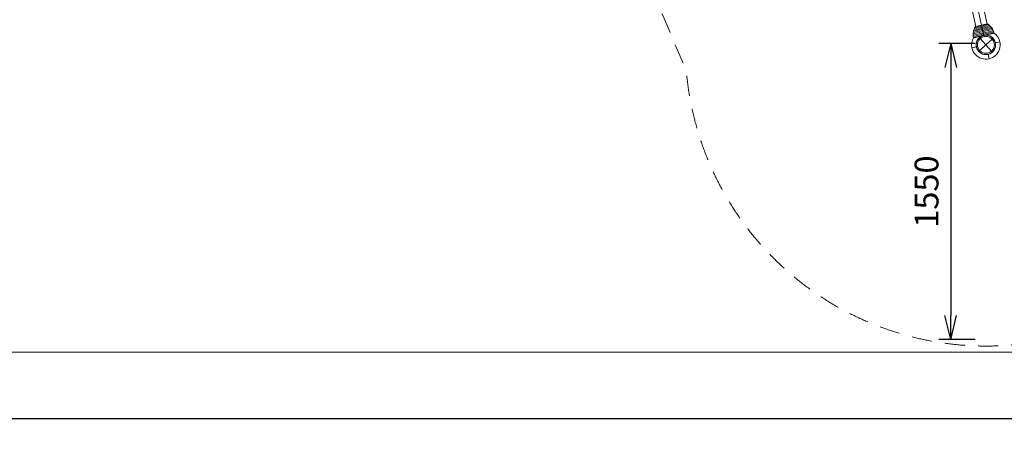
# Model space of a CAD drawing. Units: millimetres. Extents: x 115035 to 131860, y 46901 to 58426.
# Drawn here: x 117717 to 122884, y 46901 to 49068 of the extents above; entities that cross this region are included whole.
import ezdxf

# ---------------------------------------------------------------- set-up
doc = ezdxf.new("R2010")
doc.units = ezdxf.units.MM
doc.header["$MEASUREMENT"] = 0
doc.linetypes.add('DGN Style 2', pattern=[174.98, 104.988, -69.992])
for name, color, linetype, lineweight in [('Level 15', 7, 'Continuous', 0), ('Level 8', 18, 'Continuous', 0), ('orbit - Level 25', 253, 'Continuous', 0), ('orbit - Level 26', 253, 'Continuous', 0), ('orbit_[ID]_3_[Material]_Unchanged_[Source]_Cell - Level 26', 253, 'Continuous', 0)]:
    doc.layers.add(name, color=color, linetype=linetype, lineweight=lineweight)
doc.styles.get("Standard").update_dxf_attribs({"font": 'txt.shx'})
doc.styles.add('Style-Calibri', font='calibri.ttf')
doc.dimstyles.get("Standard").update_dxf_attribs({"dimtxt": 0.18, "dimasz": 0.18, "dimexe": 0.18, "dimexo": 0.0625, "dimgap": 0.09, "dimtad": 0, "dimtih": 1, "dimtoh": 1, "dimdec": 4, "dimzin": 3, "dimdsep": 46, "dimtxsty": 'Standard', "dimcen": 0.09, "dimadec": 0, "dimazin": 0, "dimtfac": 1, "dimtdec": 0, "dimtofl": 0, "dimtmove": 0, "dimatfit": 1, "dimfxl": 1, "dimtolj": 1, "dimtzin": 3, "dimarcsym": 0})

# ---------------------------------------------------------------- blocks, each defined once
blk = doc.blocks.new('TerminatorOpen_0.5')
at = {"color": 0, "linetype": 'ByBlock', "lineweight": -2}
for q in [(-1, 0.25), (-1, 0), (-1, -0.25)]:
    blk.add_line((0, 0), q, dxfattribs=at)
blk = doc.blocks.new('*D451')
at = {"layer": 'Defpoints', "color": 0, "linetype": 'Continuous', "lineweight": 0, "transparency": 16777216}
for p in [(122792.7, 48942.3), (122602.1, 47392.3), (122792.7, 47392.3)]:
    blk.add_point(p, dxfattribs=at)
at = {"layer": 'Level 8', "color": 0, "linetype": 'ByBlock', "lineweight": -2, "transparency": 16777216}
for p, q in [((122730.2, 48942.3), (122539.6, 48942.3)), ((122730.2, 47392.3), (122539.6, 47392.3))]:
    blk.add_line(p, q, dxfattribs=at)
at = {"layer": 'Level 8', "color": 0, "linetype": 'Continuous', "lineweight": -2, "transparency": 16777216}
blk.add_line((122602.1, 48817.3), (122602.1, 47517.3), dxfattribs=at)
at = {"layer": 'Level 8', "color": 0, "linetype": 'Continuous', "lineweight": -2, "transparency": 16777216, "xscale": 125, "yscale": 125, "zscale": 125}
for p, rotation in [((122602.1, 48942.3), 90), ((122602.1, 47392.3), 270)]:
    blk.add_blockref('TerminatorOpen_0.5', p, dxfattribs=dict(at, rotation=rotation))
at = {"layer": 'Level 8', "color": 0, "linetype": 'Continuous', "lineweight": 0, "transparency": 16777216, "insert": (122475.5, 48167.3), "char_height": 125, "attachment_point": 5, "rotation": 90, "style": 'Style-Calibri'}
blk.add_mtext('\\A1;1550', dxfattribs=at)
blk = doc.blocks.new('*D460')
at = {"layer": 'Defpoints', "color": 0, "linetype": 'Continuous', "lineweight": 0, "transparency": 16777216}
for p in [(115035.1, 47326.1), (131435.1, 47326.1), (115035.1, 46976.1)]:
    blk.add_point(p, dxfattribs=at)
at = {"layer": 'Level 8', "color": 0, "linetype": 'ByBlock', "lineweight": -2, "transparency": 16777216}
for p, q in [((115035.1, 47251.1), (115035.1, 46901.1)), ((131435.1, 47251.1), (131435.1, 46901.1))]:
    blk.add_line(p, q, dxfattribs=at)
at = {"layer": 'Level 8', "color": 0, "linetype": 'Continuous', "lineweight": -2, "transparency": 16777216}
blk.add_line((131285.1, 46976.1), (115185.1, 46976.1), dxfattribs=at)
at = {"layer": 'Level 8', "color": 0, "linetype": 'Continuous', "lineweight": -2, "transparency": 16777216, "xscale": 150, "yscale": 150, "zscale": 150, "rotation": 180}
blk.add_blockref('TerminatorOpen_0.5', (115035.1, 46976.1), dxfattribs=at)
at = {"layer": 'Level 8', "color": 0, "linetype": 'Continuous', "lineweight": -2, "transparency": 16777216, "xscale": 150, "yscale": 150, "zscale": 150}
blk.add_blockref('TerminatorOpen_0.5', (131435.1, 46976.1), dxfattribs=at)
at = {"layer": 'Level 8', "color": 0, "linetype": 'Continuous', "lineweight": 0, "transparency": 16777216, "insert": (123235.1, 47127.9), "char_height": 150, "attachment_point": 5, "style": 'Style-Calibri'}
blk.add_mtext('\\A1;16400', dxfattribs=at)
blk = doc.blocks.new('From Smart Solid_1')
at = {"layer": 'orbit - Level 25', "color": 156, "linetype": 'Continuous', "lineweight": 13}
for p, q in [((-328.9, 1351.2), (-270.4, 1364.1)), ((-328.9, 1351.2), (270.4, -1364.1)), ((-299.6, 1357.6), (299.6, -1357.6)), ((-299.6, 1357.6), (299.6, -1357.6)), ((-270.4, 1364.1), (328.9, -1351.2)), ((270.4, -1364.1), (328.9, -1351.2))]:
    blk.add_line(p, q, dxfattribs=at)
blk = doc.blocks.new('From Smart Solid_231')
at = {"layer": 'orbit - Level 26', "color": 7, "linetype": 'Continuous', "lineweight": 13}
for p, q in [((35.3, 63), (-66.9, 40.4)), ((38.2, 56.9), (-66.9, 33.7)), ((31.9, 68.8), (-66.2, 47.1)), ((27.9, 74.3), (-65, 53.8)), ((23.6, 79.4), (-63.2, 60.3)), ((18.7, 84.1), (-60.8, 66.6)), ((13.5, 88.4), (-57.8, 72.6)), ((7.9, 92.2), (-54.4, 78.4)), ((7.8, 92.3), (-54.3, 78.6)), ((7.6, 92.3), (-54.2, 78.7)), ((7.5, 92.4), (-54, 78.8)), ((7.3, 92.4), (-53.9, 78.9)), ((7.1, 92.5), (-53.8, 79)), ((7, 92.5), (-53.6, 79.1)), ((6.8, 92.5), (-53.5, 79.2)), ((6.6, 92.5), (-53.3, 79.2)), ((6.4, 92.5), (-53.1, 79.3)), ((40.5, 50.6), (-66.3, 27)), ((-22.4, 29.7), (-65.2, 20.3)), ((-65.2, 20.3), (-65.1, 19.8)), ((-49.8, -28.5), (-73.2, -33.7)), ((-73.2, -33.7), (-49.8, -28.5)), ((73.2, -1.3), (49.8, -6.5)), ((49.8, -6.5), (73.2, -1.3)), ((11, -67.3), (16.2, -90.7))]:
    blk.add_line(p, q, dxfattribs=at)
for radius, start, end in [(75, 150.0857, 192.4566), (51, 109.5201, 98.19), (51, 98.19, 103.0042), (75, 12.4566, 55.9544)]:
    blk.add_arc((0, -17.5), radius, start, end, dxfattribs=at)
at = {"layer": 'orbit - Level 26', "color": 7, "linetype": 'Continuous', "lineweight": 13, "extrusion": (0, 0, -1)}
for centre, radius, start, end in [((0, -17.5), 51, 81.7838, 70.5061), ((4.9, 2.4), 32.2, 55.7746, 60.6843), ((4.9, 2.4), 32.2, 55.7746, 60.6843), ((4.9, 2.4), 32.2, 55.7746, 57.199), ((4.9, 2.4), 32.2, 55.7746, 57.199), ((4.9, 2.4), 32, 55.7746, 62.2543), ((4.9, 2.4), 32, 55.7746, 62.2543), ((4.9, 2.4), 32.1, 55.7746, 61.4673), ((4.9, 2.4), 32.1, 55.7746, 61.4673), ((4.9, 2.4), 31.7, 55.6696, 67.1403), ((4.9, 2.4), 31.8, 55.6696, 65.9087), ((4.9, 2.4), 31.9, 55.818, 63.0377), ((4.9, 2.4), 31.9, 55.818, 63.0377), ((4.9, 2.4), 31.8, 55.8556, 64.5489), ((4.9, 2.4), 31.6, 56.1717, 66.0893), ((4.9, 2.4), 32.2, 57.199, 59.9054), ((4.9, 2.4), 32.2, 57.199, 59.9054), ((4.9, 2.4), 31.5, 56.7853, 67.65), ((4.9, 2.4), 31.5, 57.1182, 68.506), ((4.9, 2.4), 32.3, 58.1504, 59.1305), ((4.9, 2.4), 32.3, 58.1504, 59.1305), ((4.9, 2.4), 31.3, 57.7287, 69.2395), ((4.9, 2.4), 31.4, 58.9399, 69.4199), ((4.9, 2.4), 31.2, 59.0414, 70.8574), ((4.9, 2.4), 31, 60.8104, 72.4955), ((4.9, 2.4), 31.2, 61.2089, 70.3646), ((4.9, 2.4), 30.8, 63.2316, 74.1656), ((4.9, 2.4), 31.1, 63.8127, 72.3441), ((4.9, 2.4), 30.7, 64.8802, 66.0963), ((4.9, 2.4), 30.9, 66.2682, 68.1265), ((0, -17.5), 51, 70.4799, 76.9958), ((4.9, 2.4), 30.7, 66.7731, 75.8778), ((4.9, 2.4), 30.9, 68.1265, 73.9853), ((4.9, 2.4), 30.6, 70.3583, 77.0419), ((4.9, 2.4), 30.7, 70.9233, 75.5217), ((4.9, 2.4), 30.6, 78.0448, 81.9316), ((4.9, 2.4), 30.7, 79.178, 81.3873), ((4.9, 2.4), 30.7, 79.2177, 85.5239), ((4.9, 2.4), 30.9, 80.3564, 81.3835), ((4.9, 2.4), 30.8, 80.9221, 89.0569), ((4.9, 2.4), 31.1, 81.5112, 90.4676), ((4.9, 2.4), 31.2, 82.6402, 93.4402), ((4.9, 2.4), 31, 82.5913, 91.4786), ((4.9, 2.4), 31.4, 84.0827, 94.6548), ((4.9, 2.4), 31.2, 84.2294, 93.2501), ((4.9, 2.4), 31.5, 85.668, 95.5443), ((4.9, 2.4), 31.3, 85.8449, 94.5633), ((4.9, 2.4), 30.9, 86.1523, 86.776), ((4.9, 2.4), 30.7, 86.1819, 86.8028), ((4.9, 2.4), 31.5, 87.4367, 95.5036), ((4.9, 2.4), 31.7, 87.9559, 96.604), ((4.9, 2.4), 31.6, 89, 96.1174), ((4.9, 2.4), 31.8, 89.861, 96.604), ((4.9, 2.4), 31.8, 90.5366, 96.4344), ((4.9, 2.4), 31.9, 92.049, 96.472), ((4.9, 2.4), 31.9, 92.049, 96.472), ((4.9, 2.4), 32, 92.0225, 96.4985), ((4.9, 2.4), 32, 92.0225, 96.4985), ((4.9, 2.4), 32, 93.0064, 96.4985), ((4.9, 2.4), 32, 93.0064, 96.4985), ((4.9, 2.4), 32.1, 93.4846, 96.4985), ((4.9, 2.4), 32.1, 93.4846, 96.4985), ((0, -17.5), 75, 167.5434, 347.5434)]:
    blk.add_arc(centre, radius, start, end, dxfattribs=at)
at = {"layer": 'orbit - Level 26', "color": 7, "linetype": 'Continuous', "lineweight": 13}
for points, knots in [([(-65.2, 20.3), (-66, 23.8), (-66.5, 27.4), (-66.8, 30.9), (-67.4, 39.4), (-66.6, 48.1), (-64.4, 56.2), (-62.3, 64.1), (-58.9, 71.7), (-54.4, 78.4)], [0, 0, 0, 0, 0.177007, 0.177007, 0.177007, 0.597389, 0.597389, 0.597389, 1, 1, 1, 1]), ([(-54.4, 78.4), (-54.3, 78.6), (-54.1, 78.7), (-54, 78.9), (-53.8, 79), (-53.6, 79.1), (-53.4, 79.2), (-53.3, 79.2), (-53.2, 79.3), (-53.1, 79.3)], [0, 0, 0, 0, 0.392469, 0.392469, 0.392469, 0.823101, 0.823101, 0.823101, 1, 1, 1, 1]), ([(-23.2, 85.3), (-23.3, 85.4), (-23.3, 85.6), (-23.3, 85.7), (-23.3, 85.8), (-23.3, 85.8), (-23.3, 85.9), (-23.3, 85.9), (-23.3, 85.9), (-23.3, 85.9)], [0, 0, 0, 0, 0.392469, 0.392469, 0.392469, 0.823101, 0.823101, 0.823101, 1, 1, 1, 1]), ([(-23.2, 85.3), (-23.3, 85.4), (-23.3, 85.6), (-23.3, 85.7), (-23.3, 85.8), (-23.3, 85.8), (-23.3, 85.9), (-23.3, 85.9), (-23.3, 85.9), (-23.3, 85.9)], [0, 0, 0, 0, 0.392469, 0.392469, 0.392469, 0.823101, 0.823101, 0.823101, 1, 1, 1, 1]), ([(-11.5, 32.2), (-12.3, 35.7), (-13, 39.2), (-13.8, 42.6), (-15.6, 50.8), (-17.4, 58.9), (-19, 66.3), (-20.6, 73.3), (-22, 79.8), (-23.2, 85.3)], [0, 0, 0, 0, 0.176366, 0.176366, 0.176366, 0.597075, 0.597075, 0.597075, 1, 1, 1, 1]), ([(-11.5, 32.2), (-12.3, 35.7), (-13, 39.2), (-13.8, 42.6), (-15.6, 50.8), (-17.4, 58.9), (-19, 66.3), (-20.6, 73.3), (-22, 79.8), (-23.2, 85.3)], [0, 0, 0, 0, 0.176241, 0.176241, 0.176241, 0.597014, 0.597014, 0.597014, 1, 1, 1, 1]), ([(7.9, 92.2), (7.8, 92.3), (7.6, 92.4), (7.4, 92.4), (7.2, 92.5), (6.9, 92.5), (6.7, 92.5), (6.6, 92.5), (6.5, 92.5), (6.4, 92.5)], [0, 0, 0, 0, 0.392469, 0.392469, 0.392469, 0.823101, 0.823101, 0.823101, 1, 1, 1, 1]), ([(42.1, 44.6), (41.3, 47.9), (40.4, 51.2), (39.2, 54.3), (36.2, 62.3), (31.8, 69.8), (26.4, 76.3), (21.1, 82.5), (14.8, 87.9), (7.9, 92.2)], [0, 0, 0, 0, 0.169494, 0.169494, 0.169494, 0.593714, 0.593714, 0.593714, 1, 1, 1, 1]), ([(-23.1, 29.5), (-26.1, 28.8), (-28.9, 28.1), (-32.4, 27.3), (-33.1, 27.2), (-34.2, 26.9), (-34.5, 26.9), (-35.2, 26.7), (-35.5, 26.6), (-37.2, 26.2), (-38.5, 25.9), (-42.4, 25), (-44.8, 24.5), (-47.6, 23.8), (-48.1, 23.7), (-49, 23.5), (-49.2, 23.4), (-49.8, 23.3), (-50, 23.3), (-51.4, 23), (-52.3, 22.7), (-55.2, 22.1), (-56.8, 21.7), (-58.7, 21.3), (-59, 21.2), (-59.5, 21.1), (-59.7, 21), (-60, 20.9), (-60.2, 20.9), (-61, 20.7), (-61.5, 20.6), (-63, 20.3), (-63.8, 20.1), (-64.4, 19.9), (-64.5, 19.9), (-64.7, 19.9), (-64.7, 19.9), (-64.8, 19.8), (-64.8, 19.8), (-65, 19.8), (-65.1, 19.8), (-65.1, 19.8), (-64.8, 19.8), (-64.2, 20), (-64, 20), (-63.8, 20.1), (-63.7, 20.1), (-63.6, 20.1), (-63.5, 20.2), (-63, 20.3), (-62.5, 20.4), (-61, 20.7), (-59.8, 21), (-58, 21.4), (-57.6, 21.5), (-57, 21.6), (-56.8, 21.7), (-56.4, 21.8), (-56.2, 21.8), (-55.1, 22.1), (-54.2, 22.3), (-51.4, 22.9), (-49.3, 23.4), (-46.5, 24.1), (-46, 24.2), (-45.1, 24.4), (-44.8, 24.5), (-44.2, 24.6), (-43.9, 24.7), (-42.3, 25), (-41.1, 25.3), (-37.3, 26.2), (-34.6, 26.8), (-31.1, 27.6), (-30.4, 27.8), (-29, 28.1), (-28.2, 28.3), (-26.1, 28.8), (-24.6, 29.1), (-23.1, 29.5)], [0, 0, 0, 0, 0.0625, 0.0625, 0.078125, 0.078125, 0.085937, 0.085937, 0.09375, 0.09375, 0.125, 0.125, 0.1875, 0.1875, 0.203125, 0.203125, 0.210937, 0.210937, 0.21875, 0.21875, 0.25, 0.25, 0.3125, 0.3125, 0.328125, 0.328125, 0.335937, 0.335937, 0.34375, 0.34375, 0.375, 0.375, 0.4375, 0.4375, 0.453125, 0.453125, 0.460937, 0.460937, 0.46875, 0.46875, 0.5, 0.5, 0.5625, 0.5625, 0.578125, 0.578125, 0.585937, 0.585937, 0.59375, 0.59375, 0.625, 0.625, 0.6875, 0.6875, 0.703125, 0.703125, 0.710937, 0.710937, 0.71875, 0.71875, 0.75, 0.75, 0.8125, 0.8125, 0.828125, 0.828125, 0.835937, 0.835937, 0.84375, 0.84375, 0.875, 0.875, 0.9375, 0.9375, 0.953125, 0.953125, 0.96875, 0.96875, 1, 1, 1, 1]), ([(-22.8, 28.8), (-22.8, 28.8), (-22.8, 28.7), (-22.8, 28.7), (-22.8, 28.7), (-22.7, 28.7), (-22.7, 28.7), (-22.6, 28.7), (-22.6, 28.7), (-22.5, 28.7), (-22.4, 28.7), (-22.3, 28.7), (-22.2, 28.7), (-22.1, 28.8), (-21.9, 28.8), (-21.7, 28.9), (-21.6, 28.9), (-21.2, 29), (-20.9, 29.1), (-20.5, 29.3), (-20.2, 29.4), (-19.5, 29.7), (-19, 29.9), (-18, 30.2), (-17.5, 30.4), (-17, 30.6)], [0, 0, 0, 0, 0.015625, 0.015625, 0.03125, 0.03125, 0.046875, 0.046875, 0.0625, 0.0625, 0.09375, 0.09375, 0.125, 0.125, 0.1875, 0.1875, 0.25, 0.25, 0.375, 0.375, 0.5, 0.5, 0.75, 0.75, 1, 1, 1, 1]), ([(-17, 30.6), (-17.5, 30.4), (-18, 30.2), (-19, 29.9), (-19.5, 29.7), (-20.2, 29.4), (-20.5, 29.3), (-20.9, 29.1), (-21.2, 29), (-21.6, 28.9), (-21.7, 28.9), (-21.9, 28.8), (-22.1, 28.8), (-22.2, 28.7), (-22.3, 28.7), (-22.4, 28.7), (-22.5, 28.7), (-22.6, 28.7), (-22.7, 28.7), (-22.8, 28.7), (-22.8, 28.7), (-22.8, 28.7), (-22.8, 28.8), (-22.8, 28.8)], [0, 0, 0, 0, 0.25, 0.25, 0.5, 0.5, 0.625, 0.625, 0.75, 0.75, 0.8125, 0.8125, 0.875, 0.875, 0.90625, 0.90625, 0.9375, 0.9375, 0.96875, 0.96875, 0.984375, 0.984375, 1, 1, 1, 1]), ([(-3.8, 34.3), (-4.4, 34.2), (-5.1, 34.1), (-6.4, 33.8), (-7.1, 33.7), (-8.3, 33.3), (-9, 33.1), (-9.9, 32.8), (-10.3, 32.7), (-10.7, 32.5), (-10.9, 32.4), (-11.2, 32.3), (-11.4, 32.2), (-11.6, 32.2), (-11.7, 32.2), (-11.9, 32.2), (-11.9, 32.2), (-12.2, 32.1), (-12.4, 32.1), (-12.9, 32.1), (-13.2, 32.1), (-14.2, 32), (-14.8, 31.9), (-16.2, 31.7), (-16.8, 31.5), (-18.1, 31.2), (-18.7, 31), (-19.4, 30.8)], [0, 0, 0, 0, 0.125, 0.125, 0.25, 0.25, 0.375, 0.375, 0.4375, 0.4375, 0.46875, 0.46875, 0.5, 0.5, 0.515625, 0.515625, 0.53125, 0.53125, 0.5625, 0.5625, 0.625, 0.625, 0.75, 0.75, 0.875, 0.875, 1, 1, 1, 1]), ([(-19.4, 30.8), (-18.8, 31), (-18.1, 31.2), (-16.9, 31.5), (-16.3, 31.7), (-15, 31.9), (-14.3, 32), (-13.4, 32.1), (-13.1, 32.1), (-12.6, 32.1), (-12.4, 32.1), (-12.1, 32.2), (-11.9, 32.2), (-11.8, 32.2)], [0, 0, 0, 0, 0.25, 0.25, 0.5, 0.5, 0.75, 0.75, 0.875, 0.875, 0.9375, 0.9375, 1, 1, 1, 1]), ([(-17, 30.6), (-16.9, 30.6), (-16.6, 30.7), (-16.1, 30.9), (-15.7, 31), (-15.2, 31.2), (-14.7, 31.3), (-14.3, 31.5), (-13.8, 31.6), (-13.4, 31.7), (-12.9, 31.8), (-12.4, 32), (-12, 32.1), (-11.5, 32.2), (-11.1, 32.3), (-10.6, 32.4), (-10.1, 32.5), (-9.6, 32.6), (-9.2, 32.7), (-8.7, 32.7), (-8.2, 32.8), (-7.8, 32.9), (-7.4, 32.9), (-7.3, 33)], [0, 0, 0, 0, 0.047827, 0.095592, 0.143301, 0.19096, 0.238577, 0.286158, 0.333709, 0.381237, 0.428749, 0.476251, 0.523749, 0.571251, 0.618763, 0.666291, 0.713842, 0.761423, 0.80904, 0.856699, 0.904408, 0.952173, 1, 1, 1, 1]), ([(-11.8, 32.2), (-11.7, 32.2), (-11.7, 32.2), (-11.6, 32.2), (-11.6, 32.2), (-11.5, 32.2), (-11.5, 32.2)], [0, 0, 0, 0, 0.251688, 0.501906, 0.751169, 1, 1, 1, 1]), ([(-11.5, 32.2), (-11.5, 32.2), (-11.4, 32.2), (-11.4, 32.3), (-11.3, 32.3), (-11.3, 32.3), (-11.2, 32.3)], [0, 0, 0, 0, 0.248788, 0.498096, 0.748357, 1, 1, 1, 1]), ([(-11.2, 32.3), (-11.1, 32.3), (-10.9, 32.4), (-10.6, 32.5), (-10.5, 32.6), (-10, 32.8), (-9.7, 32.9), (-8.8, 33.2), (-8.2, 33.4), (-6.9, 33.7), (-6.3, 33.9), (-5, 34.1), (-4.4, 34.2), (-3.8, 34.3)], [0, 0, 0, 0, 0.0625, 0.0625, 0.125, 0.125, 0.25, 0.25, 0.5, 0.5, 0.75, 0.75, 1, 1, 1, 1]), ([(-7.3, 33), (-6.7, 33), (-6.2, 33.1), (-5.2, 33.3), (-4.7, 33.3), (-3.9, 33.4), (-3.6, 33.4), (-3.1, 33.5), (-2.9, 33.6), (-2.5, 33.6), (-2.4, 33.6), (-2.1, 33.7), (-2, 33.7), (-1.8, 33.8), (-1.7, 33.8), (-1.6, 33.8), (-1.6, 33.8), (-1.5, 33.9), (-1.4, 33.9), (-1.4, 33.9), (-1.4, 33.9), (-1.3, 34), (-1.3, 34), (-1.3, 34), (-1.3, 34.1), (-1.3, 34.1)], [0, 0, 0, 0, 0.25, 0.25, 0.5, 0.5, 0.625, 0.625, 0.75, 0.75, 0.8125, 0.8125, 0.875, 0.875, 0.90625, 0.90625, 0.9375, 0.9375, 0.953125, 0.953125, 0.96875, 0.96875, 0.984375, 0.984375, 1, 1, 1, 1]), ([(-1.3, 34.1), (-1.3, 34.1), (-1.3, 34), (-1.3, 34), (-1.3, 34), (-1.4, 33.9), (-1.4, 33.9), (-1.5, 33.9), (-1.5, 33.9), (-1.6, 33.8), (-1.6, 33.8), (-1.7, 33.8), (-1.8, 33.8), (-2, 33.7), (-2.1, 33.7), (-2.4, 33.6), (-2.5, 33.6), (-2.9, 33.6), (-3.1, 33.5), (-3.7, 33.4), (-3.9, 33.4), (-4.7, 33.3), (-5.2, 33.3), (-6.3, 33.1), (-6.8, 33), (-7.3, 33)], [0, 0, 0, 0, 0.015625, 0.015625, 0.03125, 0.03125, 0.046875, 0.046875, 0.0625, 0.0625, 0.09375, 0.09375, 0.125, 0.125, 0.1875, 0.1875, 0.25, 0.25, 0.375, 0.375, 0.5, 0.5, 0.75, 0.75, 1, 1, 1, 1]), ([(-1.3, 34.5), (0.2, 34.9), (1.7, 35.2), (3.9, 35.7), (4.6, 35.9), (6.1, 36.2), (6.8, 36.4), (10.4, 37.2), (13.2, 37.9), (17.2, 38.8), (18.5, 39.1), (20, 39.5), (20.4, 39.5), (21, 39.7), (21.3, 39.7), (22.2, 40), (22.8, 40.1), (25.7, 40.8), (27.9, 41.3), (30.8, 42), (31.7, 42.2), (33.1, 42.5), (33.5, 42.6), (34.3, 42.8), (34.7, 42.9), (36.6, 43.3), (37.9, 43.6), (39.5, 44), (39.9, 44.1), (40.5, 44.2), (40.7, 44.2), (41, 44.3), (41.2, 44.3), (41.8, 44.5), (42.1, 44.6), (42.1, 44.6), (42, 44.5), (41.9, 44.5), (41.8, 44.5), (41.7, 44.5), (41.6, 44.4), (41.4, 44.4), (40.8, 44.3), (40, 44.1), (38.4, 43.7), (37.8, 43.6), (36.5, 43.3), (35.8, 43.1), (33.5, 42.6), (31.8, 42.2), (29.3, 41.6), (28.8, 41.5), (28.1, 41.3), (27.8, 41.3), (27.3, 41.1), (27, 41.1), (25.6, 40.8), (24.5, 40.5), (21, 39.7), (18.5, 39.1), (15.2, 38.3), (14.5, 38.2), (13.5, 37.9), (13.2, 37.9), (12.5, 37.7), (12.1, 37.6), (10.4, 37.2), (8.9, 36.9), (4.6, 35.9), (1.7, 35.2), (-1.3, 34.5)], [0, 0, 0, 0, 0.03125, 0.03125, 0.046875, 0.046875, 0.0625, 0.0625, 0.125, 0.125, 0.15625, 0.15625, 0.164062, 0.164062, 0.171875, 0.171875, 0.1875, 0.1875, 0.25, 0.25, 0.28125, 0.28125, 0.296875, 0.296875, 0.3125, 0.3125, 0.375, 0.375, 0.40625, 0.40625, 0.421875, 0.421875, 0.4375, 0.4375, 0.5, 0.5, 0.53125, 0.53125, 0.539062, 0.539062, 0.546875, 0.5625, 0.5625, 0.625, 0.625, 0.65625, 0.65625, 0.6875, 0.6875, 0.75, 0.75, 0.765625, 0.765625, 0.773437, 0.773437, 0.78125, 0.78125, 0.8125, 0.8125, 0.875, 0.875, 0.890625, 0.890625, 0.898437, 0.898437, 0.90625, 0.90625, 0.9375, 0.9375, 1, 1, 1, 1])]:
    blk.add_open_spline(points, degree=3, knots=knots, dxfattribs=at)
for points in [[(-23.1, 29.5), (-22.9, 29.6), (-22.7, 29.7), (-22.4, 29.7)], [(-22.4, 29.7), (-22.7, 29.7), (-22.9, 29.6), (-23.1, 29.5)], [(-22.8, 28.8), (-22.9, 29), (-23, 29.3), (-23.1, 29.5)], [(-23.1, 29.5), (-23, 29.3), (-22.9, 29), (-22.8, 28.8)], [(-19.4, 30.8), (-20.4, 30.5), (-21.4, 30.1), (-22.4, 29.7)], [(-22.4, 29.7), (-21.4, 30.1), (-20.4, 30.5), (-19.4, 30.8)], [(-15.2, 31.2), (-15.8, 31), (-16.4, 30.8), (-17, 30.6)], [(-11.5, 32.2), (-12.7, 31.9), (-14, 31.6), (-15.2, 31.2)], [(-9.2, 32.7), (-10, 32.5), (-10.7, 32.4), (-11.5, 32.2)], [(-7.3, 33), (-7.9, 32.9), (-8.6, 32.8), (-9.2, 32.7)], [(-1.3, 34.5), (-2.2, 34.4), (-3, 34.4), (-3.8, 34.3)], [(-3.8, 34.3), (-3, 34.4), (-2.2, 34.4), (-1.3, 34.5)], [(-1.3, 34.5), (-1.3, 34.4), (-1.3, 34.2), (-1.3, 34.1)], [(-1.3, 34.1), (-1.3, 34.2), (-1.3, 34.4), (-1.3, 34.5)]]:
    blk.add_open_spline(points, degree=3, dxfattribs=at)
blk = doc.blocks.new('orbit')
at = {"layer": 'orbit - Level 25', "color": 156, "linetype": 'Continuous', "lineweight": 13}
blk.add_blockref('From Smart Solid_1', (122464.1755, 50396.3425), dxfattribs=at)
at = {"layer": 'orbit - Level 26', "color": 7, "linetype": 'Continuous', "lineweight": 13}
blk.add_blockref('From Smart Solid_231', (122787.0435, 48953.4105), dxfattribs=at)
blk = doc.blocks.new('From Smart Solid_239')
at = {"layer": 'orbit_[ID]_3_[Material]_Unchanged_[Source]_Cell - Level 26', "color": 7, "linetype": 'Continuous', "lineweight": 13}
for p, q in [((-34.4, 37.6), (-34.4, 37.6)), ((37.6, 34.4), (37.6, 34.4)), ((-37.6, -34.4), (-37.6, -34.4)), ((34.4, -37.6), (34.4, -37.6))]:
    blk.add_line(p, q, dxfattribs=at)
blk.add_arc((0, 0), 51, 0, 360, dxfattribs=at)
at = {"layer": 'orbit_[ID]_3_[Material]_Unchanged_[Source]_Cell - Level 26', "color": 7, "linetype": 'Continuous', "lineweight": 13, "extrusion": (0, 0, -1)}
blk.add_arc((0, 0), 51, 0, 360, dxfattribs=at)
blk = doc.blocks.new('From Smart Solid_240')
at = {"layer": 'orbit_[ID]_3_[Material]_Unchanged_[Source]_Cell - Level 26', "color": 7, "linetype": 'Continuous', "lineweight": 13}
blk.add_arc((0, 0), 51, 0, 360, dxfattribs=at)
at = {"layer": 'orbit_[ID]_3_[Material]_Unchanged_[Source]_Cell - Level 26', "color": 7, "linetype": 'Continuous', "lineweight": 13, "extrusion": (0, 0, -1)}
blk.add_arc((0, 0), 51, 0, 360, dxfattribs=at)
at = {"layer": 'orbit_[ID]_3_[Material]_Unchanged_[Source]_Cell - Level 26', "color": 7, "linetype": 'Continuous', "lineweight": 13}
for p in [(-34.4, 37.6), (37.6, 34.4), (-37.6, -34.4), (34.4, -37.6)]:
    blk.add_point(p, dxfattribs=at)
blk = doc.blocks.new('From Smart Solid_241')
at = {"layer": 'orbit_[ID]_3_[Material]_Unchanged_[Source]_Cell - Level 26', "color": 7, "linetype": 'Continuous', "lineweight": 13}
for q in [(-32.7, -29.9), (-29.9, 32.7), (32.7, 29.9), (29.9, -32.7)]:
    blk.add_line((0, 0), q, dxfattribs=at)
blk.add_arc((0, 0), 44.3, 0, 360, dxfattribs=at)
blk = doc.blocks.new('From Smart Solid_242')
at = {"layer": 'orbit_[ID]_3_[Material]_Unchanged_[Source]_Cell - Level 26', "color": 7, "linetype": 'Continuous', "lineweight": 13}
for p, q in [((-29.9, 32.7), (-34.4, 37.6)), ((32.7, 29.9), (37.6, 34.4)), ((-32.7, -29.9), (-37.6, -34.4)), ((29.9, -32.7), (34.4, -37.6))]:
    blk.add_line(p, q, dxfattribs=at)
for radius in [51, 44.3]:
    blk.add_arc((0, 0), radius, 0, 360, dxfattribs=at)
blk = doc.blocks.new('orbit_2')
at = {"layer": 'orbit_[ID]_3_[Material]_Unchanged_[Source]_Cell - Level 26', "color": 7, "linetype": 'Continuous', "lineweight": 13}
for name in ['From Smart Solid_239', 'From Smart Solid_240', 'From Smart Solid_242', 'From Smart Solid_241']:
    blk.add_blockref(name, (122787.0435, 48935.9025), dxfattribs=at)

msp = doc.modelspace()

# ---------------------------------------------------------------- linework, layer by layer
at = {"layer": 'Level 15', "color": 7, "linetype": 'DGN Style 2', "lineweight": 13, "flags": 128}
msp.add_lwpolyline([(117433.8, 53155.9, 0.084492), (117424.1, 52625.8, 0.033644), (117536.2, 52118.1, 0.232212), (118476.2, 51090.7, 0.033644), (118972, 50934, 0.097706), (119583.1, 50907), (120536.3, 50398), (121214.9, 48800.4, 1.084198), (124317, 49322.4), (124468.8, 51542.1), (126045.2, 51509.7, 0.066359), (126410.4, 51307.4, 0.033644), (126906.2, 51150.6, 0.169411), (127942.1, 51251.1, 0.163256), (129046.9, 51741), (130504.8, 53074.9, 0.163256), (131090.7, 54131.9, 0.169411), (131282.6, 55154.8, 0.033644), (131170.5, 55662.6, 0.232212), (130230.5, 56689.9, 0.033644), (129734.7, 56846.7, 0.169411), (128698.8, 56746.2, 0.163256), (127594, 56256.3), (126370.5, 55136.8), (125957, 55357.6), (125278.5, 56954.9, 1.084132), (122176.3, 56433.5), (122024.5, 54213.6), (120789.5, 54238.9), (120789.5, 54250.2, 0.082945), (120687.7, 54846.5, 0.021739), (120754, 55028.2, 0.56679), (118221.9, 57885.6), (117375.5, 57726.7), (117091.8, 57816.4, 0.411955), (115148.6, 56806.7), (115144.9, 56794.8, 0.411955), (116154.5, 54851.7), (116438.2, 54762), (117039.5, 54145.4, 0.013781), (117127.5, 54060, 0.082945), (117286.4, 53476.4)], format="xyb", close=True, dxfattribs=at)
at = {"layer": 'Level 8', "color": 98, "linetype": 'Continuous', "lineweight": 0, "flags": 128}
msp.add_lwpolyline([(115035.1, 58426.1), (131435.1, 58426.1), (131435.1, 47326.1), (115035.1, 47326.1)], close=True, dxfattribs=at)

# ---------------------------------------------------------------- block references
at = {"layer": 'Level 8', "color": 7, "linetype": 'Continuous', "lineweight": 0}
for name in ['orbit', 'orbit_2']:
    msp.add_blockref(name, (0, 0), dxfattribs=at)

# ---------------------------------------------------------------- dimensions: what is measured, and where the dimension line sits
at = {"layer": 'Level 8', "color": 98, "linetype": 'Continuous', "lineweight": 0}
for base, p1, p2, angle, override, picture, middle in [((122602.1, 47392.3), (122792.7, 48942.3), (122792.7, 47392.3), 270, {"dimtxt": 125, "dimasz": 125, "dimexe": 62.5, "dimexo": 62.5, "dimgap": 62.5, "dimtad": 1, "dimtih": 0, "dimtoh": 0, "dimdec": 0, "dimzin": 11, "dimtxsty": 'Style-Calibri', "dimblk": 'TerminatorOpen_0.5', "dimcen": 0, "dimtzin": 11}, '*D451', (122475.5, 48167.3)), ((115035.1, 46976.1), (131435.1, 47326.1), (115035.1, 47326.1), 180, {"dimtxt": 150, "dimasz": 150, "dimexe": 75, "dimexo": 75, "dimgap": 75, "dimtad": 1, "dimtih": 0, "dimtoh": 0, "dimdec": 0, "dimzin": 11, "dimtxsty": 'Style-Calibri', "dimblk": 'TerminatorOpen_0.5', "dimcen": 0, "dimtzin": 11}, '*D460', (123235.1, 47127.9))]:
    dim = msp.add_linear_dim(base=base, p1=p1, p2=p2, angle=angle, dimstyle='Standard', override=override, dxfattribs=at)
    dim.commit()
    dim.dimension.update_dxf_attribs({"geometry": picture, "text_midpoint": middle})

doc.saveas('drawing.dxf')
